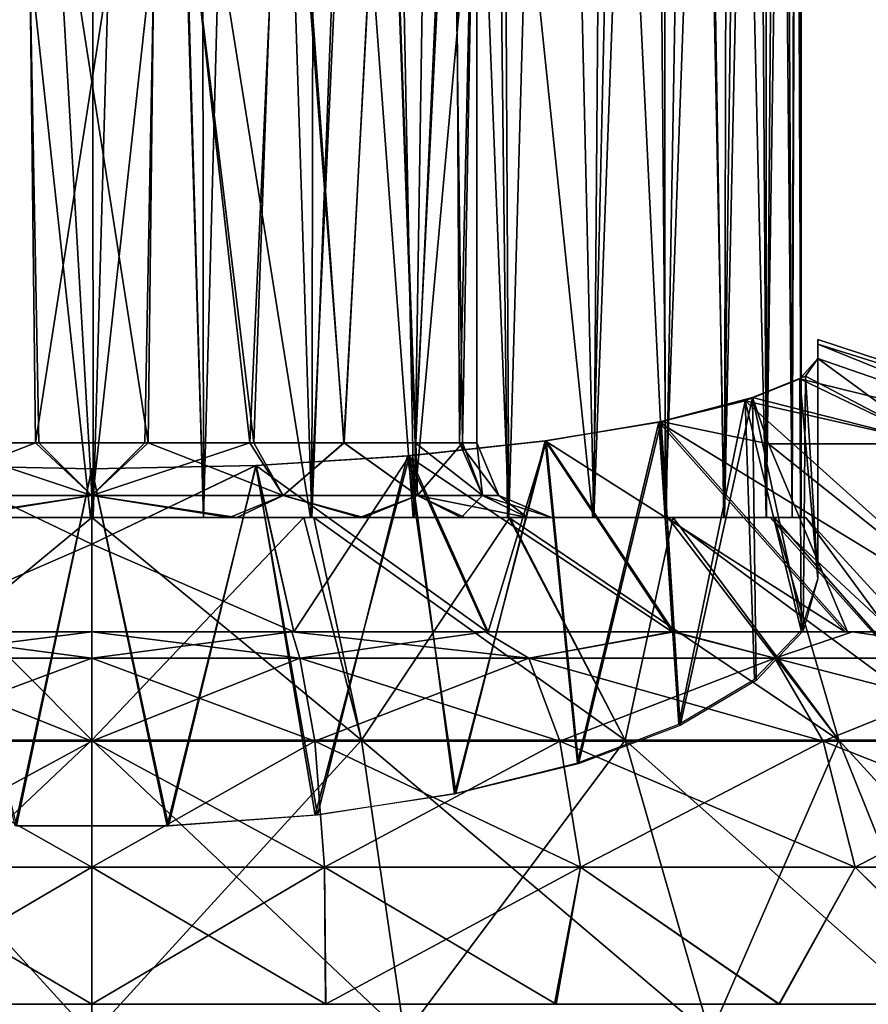
# Model space of a CAD drawing. Units: feet. Extents: x -15.9 to 15.9, y -5.1 to 1.1.
# Drawn here: x -8.7 to -8.3, y -1.3 to -0.7 of the extents above; entities that cross this region are included whole.
import ezdxf

# ---------------------------------------------------------------- set-up
doc = ezdxf.new("R2010")
doc.units = ezdxf.units.FT
doc.header["$MEASUREMENT"] = 0
doc.layers.get('0').update_dxf_attribs({"color": 255})
doc.layers.add('AFUWA-3-ARPM', color=4, linetype='Continuous')
doc.layers.add('AFUWA-P', color=2, linetype='Continuous')

# ---------------------------------------------------------------- blocks, each defined once
blk = doc.blocks.new('A$C241512DF')
at = {"linetype": 'Continuous', "lineweight": 0}
for p, q in [((-8.69782, -0.30586), (-8.69848, 0.67236)), ((-8.32813, -0.25967), (-8.32644, 0.42543)), ((-8.32348, -0.25779), (-8.3235, 0.39788)), ((-8.32348, -0.25779), (-8.3235, 0.39788)), ((-8.31462, -0.23756), (-8.31462, -0.24004)), ((-8.31462, -0.23756), (-8.31462, -0.24004)), ((-8.14655, -0.29262), (-8.31462, -0.23756)), ((-8.31462, -0.2475), (-8.31462, -0.24004)), ((-8.31462, -0.24004), (-8.31462, -0.2475)), ((-8.32348, -0.25743), (-8.31462, -0.2475)), ((-8.32348, -0.25743), (-8.31462, -0.2475)), ((-8.32125, -0.25689), (-8.31462, -0.2475)), ((-8.31462, -0.2475), (-8.32125, -0.25689)), ((-8.18446, -0.29262), (-8.31462, -0.2475)), ((-8.34924, -0.26822), (-8.32125, -0.25689)), ((-8.34924, -0.26822), (-8.32125, -0.25689)), ((-8.25299, -0.29262), (-8.32125, -0.25689)), ((-8.39746, -0.28093), (-8.34924, -0.26822)), ((-8.34924, -0.26822), (-8.39746, -0.28093)), ((-8.45838, -0.29107), (-8.39746, -0.28093)), ((-8.45838, -0.29107), (-8.39746, -0.28093)), ((-8.34079, -0.29262), (-8.39746, -0.28093)), ((-8.53054, -0.29892), (-8.45838, -0.29107)), ((-8.53054, -0.29892), (-8.45838, -0.29107)), ((-8.39084, -0.39213), (-8.45838, -0.29107)), ((-8.34079, -0.29262), (-8.25299, -0.29262)), ((-8.61162, -0.30404), (-8.53054, -0.29892)), ((-8.53054, -0.29892), (-8.61162, -0.30404)), ((-8.53054, -0.29892), (-8.48889, -0.39213)), ((-8.78528, -0.30404), (-8.69848, -0.30587)), ((-8.78528, -0.30404), (-8.69848, -0.30587)), ((-8.69848, -0.30587), (-8.61162, -0.30404)), ((-8.61162, -0.30404), (-8.69848, -0.30587)), ((-8.69848, -0.34562), (-8.69848, -0.30587)), ((-8.69848, -0.34562), (-8.69848, -0.30587)), ((-8.69848, -0.34562), (-8.69848, -0.39213)), ((-8.69848, -0.34562), (-8.69848, -0.39213)), ((-8.69848, -0.39213), (-8.80419, -0.39213)), ((-8.80419, -0.39213), (-8.69848, -0.39213)), ((-8.59278, -0.39213), (-8.69848, -0.39213)), ((-8.69848, -0.40595), (-8.69848, -0.39213)), ((-8.59278, -0.39213), (-8.69848, -0.39213)), ((-8.69848, -0.39213), (-8.69848, -0.40595)), ((-8.59278, -0.39213), (-8.49052, -0.39213)), ((-8.59278, -0.39213), (-8.49052, -0.39213)), ((-8.39172, -0.39213), (-8.49052, -0.39213)), ((-8.49052, -0.39213), (-8.39172, -0.39213)), ((-8.39172, -0.39213), (-8.29638, -0.39213)), ((-8.29638, -0.39213), (-8.39172, -0.39213)), ((-8.29638, -0.39213), (-8.20766, -0.39213)), ((-8.20766, -0.39213), (-8.29638, -0.39213)), ((-8.80852, -0.40595), (-8.69848, -0.40595)), ((-8.69848, -0.44979), (-8.69848, -0.40595)), ((-8.58844, -0.40595), (-8.69848, -0.40595)), ((-8.69848, -0.44979), (-8.69848, -0.40595)), ((-8.46744, -0.40595), (-8.58844, -0.40595)), ((-8.46744, -0.40595), (-8.33748, -0.40595)), ((-8.20262, -0.40595), (-8.33748, -0.40595)), ((-8.69848, -0.44979), (-8.81635, -0.44979)), ((-8.58061, -0.44979), (-8.69848, -0.44979)), ((-8.69848, -0.44979), (-8.69848, -0.51652)), ((-8.69848, -0.51652), (-8.69848, -0.44979)), ((-8.58061, -0.44979), (-8.57547, -0.51652)), ((-8.45101, -0.44979), (-8.58061, -0.44979)), ((-8.45101, -0.44979), (-8.44022, -0.51652)), ((-8.45101, -0.44979), (-8.31181, -0.44979)), ((-8.16736, -0.44979), (-8.31181, -0.44979)), ((-8.29495, -0.51652), (-8.31181, -0.44979)), ((-8.69848, -0.51652), (-8.82149, -0.51652)), ((-8.69848, -0.58898), (-8.69848, -0.51652)), ((-8.57547, -0.51652), (-8.69848, -0.51652)), ((-8.69848, -0.51652), (-8.69848, -0.58898)), ((-8.57547, -0.51652), (-8.44022, -0.51652)), ((-8.57547, -0.51652), (-8.57497, -0.58898)), ((-8.44022, -0.51652), (-8.45391, -0.58898)), ((-8.29495, -0.51652), (-8.44022, -0.51652)), ((-8.29495, -0.51652), (-8.3353, -0.58898)), ((-8.1442, -0.51652), (-8.29495, -0.51652)), ((-8.82199, -0.58898), (-8.69848, -0.58898)), ((-8.82199, -0.58898), (-8.69848, -0.58898)), ((-8.57497, -0.58898), (-8.69848, -0.58898)), ((-8.69848, -0.58898), (-8.69848, -0.78583)), ((-8.57497, -0.58898), (-8.69848, -0.58898)), ((-8.69848, -0.78583), (-8.69848, -0.58898)), ((-8.57497, -0.58898), (-8.45391, -0.58898)), ((-8.45391, -0.58898), (-8.57497, -0.58898)), ((-8.3353, -0.58898), (-8.45391, -0.58898)), ((-8.3353, -0.58898), (-8.45391, -0.58898)), ((-8.22218, -0.58898), (-8.3353, -0.58898)), ((-8.22218, -0.58898), (-8.3353, -0.58898))]:
    blk.add_line(p, q, dxfattribs=at)

msp = doc.modelspace()

# ---------------------------------------------------------------- linework, layer by layer
at = {"layer": 'AFUWA-3-ARPM'}
for points in [[(-8.6978, -1.00395, 14.11233), (-8.75629, -0.00002, 14.10796), (-8.75743, -1.00395, 14.10779)], [(-8.6978, -1.00395, 14.11233), (-8.69848, -0.00002, 14.11244), (-8.75629, -0.00002, 14.10796)], [(-8.66958, -0.00002, 14.11133), (-8.69848, -0.00002, 14.11244), (-8.6978, -1.00395, 14.11233)], [(-8.63937, -1.00395, 14.10774), (-8.66958, -0.00002, 14.11133), (-8.6978, -1.00395, 14.11233)], [(-8.66958, -0.00002, 14.11133), (-8.63937, -1.00395, 14.10774), (-8.64067, -0.00002, 14.10796)], [(-8.61337, -0.03037, 14.10278), (-8.64067, -0.00002, 14.10796), (-8.63937, -1.00395, 14.10774)], [(-8.63937, -1.00395, 14.10774), (-8.58209, -1.00395, 14.0939), (-8.61337, -0.03037, 14.10278)], [(-8.58033, -0.0523, 14.09343), (-8.61337, -0.03037, 14.10278), (-8.58209, -1.00395, 14.0939)], [(-8.54634, -0.07205, 14.08017), (-8.58033, -0.0523, 14.09343), (-8.58209, -1.00395, 14.0939)], [(-8.54634, -0.07205, 14.08017), (-8.58209, -1.00395, 14.0939), (-8.52809, -1.00395, 14.07146)], [(-8.52809, -1.00395, 14.07146), (-8.51384, -0.09062, 14.06386), (-8.54634, -0.07205, 14.08017)], [(-8.47797, -1.00395, 14.04076), (-8.51384, -0.09062, 14.06386), (-8.52809, -1.00395, 14.07146)], [(-8.51384, -0.09062, 14.06386), (-8.47797, -1.00395, 14.04076), (-8.48272, -0.10873, 14.04418)], [(-8.48272, -0.10873, 14.04418), (-8.47797, -1.00395, 14.04076), (-8.45339, -0.1265, 14.02125)], [(-8.43308, -1.00395, 14.00219), (-8.45339, -0.1265, 14.02125), (-8.47797, -1.00395, 14.04076)], [(-8.42639, -0.14386, 13.99544), (-8.45339, -0.1265, 14.02125), (-8.43308, -1.00395, 14.00219)], [(-8.42639, -0.14386, 13.99544), (-8.43308, -1.00395, 14.00219), (-8.40216, -0.16067, 13.96735)], [(-8.43308, -1.00395, 14.00219), (-8.39479, -1.00395, 13.95737), (-8.40216, -0.16067, 13.96735)], [(-8.38064, -0.17726, 13.93647), (-8.40216, -0.16067, 13.96735), (-8.39479, -1.00395, 13.95737)], [(-8.38064, -0.17726, 13.93647), (-8.39479, -1.00395, 13.95737), (-8.36412, -1.00395, 13.90716)], [(-8.36412, -1.00395, 13.90716), (-8.36218, -0.19346, 13.90325), (-8.38064, -0.17726, 13.93647)], [(-8.36412, -1.00395, 13.90716), (-8.34699, -0.20912, 13.86826), (-8.36218, -0.19346, 13.90325)], [(-8.34699, -0.20912, 13.86826), (-8.36412, -1.00395, 13.90716), (-8.34185, -1.00395, 13.85339)], [(-8.34699, -0.20912, 13.86826), (-8.34185, -1.00395, 13.85339), (-8.3356, -0.22464, 13.83217)], [(-8.3283, -1.00395, 13.79682), (-8.3356, -0.22464, 13.83217), (-8.34185, -1.00395, 13.85339)], [(-8.32644, -0.24695, 13.78425), (-8.3356, -0.22464, 13.83217), (-8.3283, -1.00395, 13.79682)], [(-8.3283, -1.00395, 13.79682), (-8.32348, -1.00395, 13.73745), (-8.32644, -0.24695, 13.78425)], [(-8.32348, -1.00395, 13.73745), (-8.3235, -0.2745, 13.73748), (-8.32644, -0.24695, 13.78425)], [(-8.32572, -0.30162, 13.69729), (-8.3235, -0.2745, 13.73748), (-8.32348, -1.00395, 13.73745)], [(-8.33195, -0.32935, 13.65829), (-8.32572, -0.30162, 13.69729), (-8.3283, -1.00395, 13.67807)], [(-8.32572, -0.30162, 13.69729), (-8.32348, -1.00395, 13.73745), (-8.3283, -1.00395, 13.67807)], [(-8.34197, -1.00395, 13.62122), (-8.34219, -0.35816, 13.6204), (-8.33195, -0.32935, 13.65829)], [(-8.3283, -1.00395, 13.67807), (-8.34197, -1.00395, 13.62122), (-8.33195, -0.32935, 13.65829)], [(-8.34197, -1.00395, 13.62122), (-8.35621, -0.3867, 13.5841), (-8.34219, -0.35816, 13.6204)], [(-8.35621, -0.3867, 13.5841), (-8.36442, -1.00395, 13.56703), (-8.37411, -0.41468, 13.54933)], [(-8.35621, -0.3867, 13.5841), (-8.34197, -1.00395, 13.62122), (-8.36442, -1.00395, 13.56703)], [(-8.3959, -0.44207, 13.51612), (-8.37411, -0.41468, 13.54933), (-8.39533, -1.00395, 13.51688)], [(-8.39533, -1.00395, 13.51688), (-8.37411, -0.41468, 13.54933), (-8.36442, -1.00395, 13.56703)], [(-8.3959, -0.44207, 13.51612), (-8.39533, -1.00395, 13.51688), (-8.42151, -0.46874, 13.48464)], [(-8.48441, -0.51591, 13.42956), (-8.42151, -0.46874, 13.48464), (-8.43371, -1.00395, 13.47194)], [(-8.42151, -0.46874, 13.48464), (-8.39533, -1.00395, 13.51688), (-8.43371, -1.00395, 13.47194)], [(-8.48441, -0.51591, 13.42956), (-8.52854, -1.00395, 13.40318), (-8.56209, -0.55193, 13.38813)], [(-8.48441, -0.51591, 13.42956), (-8.47871, -1.00395, 13.4337), (-8.52854, -1.00395, 13.40318)], [(-8.48441, -0.51591, 13.42956), (-8.43371, -1.00395, 13.47194), (-8.47871, -1.00395, 13.4337)], [(-8.78208, -0.96458, 13.55241), (-8.801, -0.54276, 13.56294), (-8.73448, -0.54276, 13.53733)], [(-8.79929, -0.54276, 13.91383), (-8.78411, -0.96458, 13.92092), (-8.73321, -0.54276, 13.93729)], [(-8.73321, -0.54276, 13.93729), (-8.78411, -0.96458, 13.92092), (-8.7283, -0.96458, 13.93856)], [(-8.78208, -0.96458, 13.55241), (-8.73448, -0.54276, 13.53733), (-8.72653, -0.96458, 13.53656)], [(-8.66866, -0.96458, 13.53633), (-8.72653, -0.96458, 13.53656), (-8.73448, -0.54276, 13.53733)], [(-8.66866, -0.96458, 13.53633), (-8.73448, -0.54276, 13.53733), (-8.66375, -0.54276, 13.5376)], [(-8.73321, -0.54276, 13.93729), (-8.7283, -0.96458, 13.93856), (-8.66248, -0.54276, 13.93756)], [(-8.7283, -0.96458, 13.93856), (-8.67043, -0.96458, 13.93833), (-8.66248, -0.54276, 13.93756)], [(-8.66248, -0.54276, 13.93756), (-8.67043, -0.96458, 13.93833), (-8.61488, -0.96458, 13.92248)], [(-8.66866, -0.96458, 13.53633), (-8.66375, -0.54276, 13.5376), (-8.61285, -0.96458, 13.55397)], [(-8.66375, -0.54276, 13.5376), (-8.59767, -0.54276, 13.56106), (-8.61285, -0.96458, 13.55397)], [(-8.66248, -0.54276, 13.93756), (-8.61488, -0.96458, 13.92248), (-8.59596, -0.54276, 13.91195)], [(-8.56523, -0.96458, 13.8917), (-8.59596, -0.54276, 13.91195), (-8.61488, -0.96458, 13.92248)], [(-8.56517, -0.96458, 13.58545), (-8.61285, -0.96458, 13.55397), (-8.59767, -0.54276, 13.56106)], [(-8.59767, -0.54276, 13.56106), (-8.54293, -0.54276, 13.60547), (-8.56517, -0.96458, 13.58545)], [(-8.54251, -0.54276, 13.86594), (-8.59596, -0.54276, 13.91195), (-8.56523, -0.96458, 13.8917)], [(-8.56523, -0.96458, 13.8917), (-8.52727, -0.96458, 13.84872), (-8.54251, -0.54276, 13.86594)], [(-8.56517, -0.96458, 13.58545), (-8.54293, -0.54276, 13.60547), (-8.52754, -0.96458, 13.62928)], [(-8.54293, -0.54276, 13.60547), (-8.50645, -0.54276, 13.66672), (-8.52754, -0.96458, 13.62928)], [(-8.52727, -0.96458, 13.84872), (-8.50809, -0.54276, 13.8068), (-8.54251, -0.54276, 13.86594)], [(-8.50411, -0.96458, 13.67994), (-8.52754, -0.96458, 13.62928), (-8.50645, -0.54276, 13.66672)], [(-8.50809, -0.54276, 13.8068), (-8.52727, -0.96458, 13.84872), (-8.50262, -0.96458, 13.79614)], [(-8.50809, -0.54276, 13.8068), (-8.50262, -0.96458, 13.79614), (-8.49489, -0.54276, 13.73745)], [(-8.50411, -0.96458, 13.67994), (-8.50645, -0.54276, 13.66672), (-8.49489, -0.54276, 13.73745)], [(-8.49489, -0.54276, 13.73745), (-8.49489, -0.96458, 13.73745), (-8.50411, -0.96458, 13.67994)], [(-8.49489, -0.54276, 13.73745), (-8.50262, -0.96458, 13.79614), (-8.49489, -0.96458, 13.73745)], [(-8.56209, -0.55193, 13.38813), (-8.58292, -1.00395, 13.38071), (-8.65175, -0.57188, 13.36537)], [(-8.52854, -1.00395, 13.40318), (-8.58292, -1.00395, 13.38071), (-8.56209, -0.55193, 13.38813)], [(-8.75759, -1.00395, 13.36716), (-8.74597, -0.5718, 13.36547), (-8.69916, -1.00395, 13.36256)], [(-8.69916, -1.00395, 13.36256), (-8.74597, -0.5718, 13.36547), (-8.65175, -0.57188, 13.36537)], [(-8.63953, -1.00395, 13.3671), (-8.69916, -1.00395, 13.36256), (-8.65175, -0.57188, 13.36537)], [(-8.65175, -0.57188, 13.36537), (-8.58292, -1.00395, 13.38071), (-8.63953, -1.00395, 13.3671)], [(-8.31462, -0.91242, 13.63917), (-8.31462, -0.90994, 13.73704), (-8.14655, -0.965, 13.66353)], [(-8.31462, -0.91242, 13.83511), (-8.14655, -0.965, 13.81137), (-8.31462, -0.90994, 13.73704)], [(-8.31462, -0.90994, 13.73704), (-8.14655, -0.965, 13.81137), (-8.14655, -0.965, 13.66353)], [(-8.31462, -0.90994, 13.73704), (-8.31462, -1.00943, 13.73745), (-8.31462, -0.91242, 13.83511)], [(-8.31462, -0.91242, 13.63917), (-8.31462, -1.00943, 13.73745), (-8.31462, -0.90994, 13.73704)], [(-8.14655, -0.965, 13.66353), (-8.18446, -0.965, 13.52327), (-8.31462, -0.91242, 13.63917)], [(-8.31462, -0.91242, 13.63917), (-8.18446, -0.965, 13.52327), (-8.31462, -0.91988, 13.54151)], [(-8.31462, -0.91242, 13.83511), (-8.31462, -0.91988, 13.93338), (-8.18446, -0.965, 13.95162)], [(-8.31462, -0.91242, 13.83511), (-8.18446, -0.965, 13.95162), (-8.14655, -0.965, 13.81137)], [(-8.31462, -0.91988, 13.54151), (-8.31462, -1.00943, 13.73745), (-8.31462, -0.91242, 13.63917)], [(-8.31462, -1.00943, 13.73745), (-8.31462, -0.91988, 13.93338), (-8.31462, -0.91242, 13.83511)], [(-8.31462, -0.91988, 13.54151), (-8.32425, -0.93067, 13.45447), (-8.31462, -1.03649, 13.58395)], [(-8.18446, -0.965, 13.52327), (-8.32425, -0.93067, 13.45447), (-8.31462, -0.91988, 13.54151)], [(-8.31462, -0.91988, 13.93338), (-8.32125, -0.92926, 14.01033), (-8.25299, -0.965, 14.07156)], [(-8.32125, -0.92926, 14.01033), (-8.31462, -0.91988, 13.93338), (-8.31462, -1.03649, 13.89094)], [(-8.31462, -0.91988, 13.93338), (-8.25299, -0.965, 14.07156), (-8.18446, -0.965, 13.95162)], [(-8.31462, -0.91988, 13.93338), (-8.31462, -1.00943, 13.73745), (-8.31462, -1.03649, 13.89094)], [(-8.31462, -1.03649, 13.58395), (-8.31462, -1.00943, 13.73745), (-8.31462, -0.91988, 13.54151)], [(-8.32347, -1.0638, 13.50894), (-8.32425, -0.93067, 13.45447), (-8.35315, -0.94232, 13.37183)], [(-8.35315, -0.94232, 13.37183), (-8.32425, -0.93067, 13.45447), (-8.25299, -0.965, 13.40333)], [(-8.34924, -0.9406, 14.09201), (-8.25299, -0.965, 14.07156), (-8.32125, -0.92926, 14.01033)], [(-8.34924, -0.9406, 14.09201), (-8.32125, -0.92926, 14.01033), (-8.32251, -1.06393, 13.96633)], [(-8.32425, -0.93067, 13.45447), (-8.32347, -1.0638, 13.50894), (-8.31462, -1.03649, 13.58395)], [(-8.18446, -0.965, 13.52327), (-8.25299, -0.965, 13.40333), (-8.32425, -0.93067, 13.45447)], [(-8.32251, -1.06393, 13.96633), (-8.32125, -0.92926, 14.01033), (-8.31462, -1.03649, 13.89094)], [(-8.34924, -0.9406, 14.09201), (-8.39746, -0.95331, 14.17504), (-8.34079, -0.965, 14.16423)], [(-8.34924, -0.9406, 14.09201), (-8.38755, -1.11389, 14.10358), (-8.39746, -0.95331, 14.17504)], [(-8.38755, -1.11389, 14.10358), (-8.34924, -0.9406, 14.09201), (-8.34734, -1.09013, 14.03831)], [(-8.34079, -0.965, 14.16423), (-8.25299, -0.965, 14.07156), (-8.34924, -0.9406, 14.09201)], [(-8.32251, -1.06393, 13.96633), (-8.34734, -1.09013, 14.03831), (-8.34924, -0.9406, 14.09201)], [(-8.38822, -1.11329, 13.37296), (-8.35315, -0.94232, 13.37183), (-8.39871, -0.95356, 13.29877)], [(-8.39871, -0.95356, 13.29877), (-8.35315, -0.94232, 13.37183), (-8.21702, -1.06451, 13.21762)], [(-8.35315, -0.94232, 13.37183), (-8.38822, -1.11329, 13.37296), (-8.34814, -1.0895, 13.43831)], [(-8.32347, -1.0638, 13.50894), (-8.35315, -0.94232, 13.37183), (-8.34814, -1.0895, 13.43831)], [(-8.35315, -0.94232, 13.37183), (-8.25299, -0.965, 13.40333), (-8.21702, -1.06451, 13.21762)], [(-8.39871, -0.95356, 13.29877), (-8.45884, -0.96353, 13.2383), (-8.44177, -1.13367, 13.31696)], [(-8.45884, -0.96353, 13.2383), (-8.39871, -0.95356, 13.29877), (-8.30021, -1.06451, 13.15139)], [(-8.39746, -0.95331, 14.17504), (-8.45838, -0.96345, 14.23656), (-8.39084, -1.06451, 14.37587)], [(-8.45838, -0.96345, 14.23656), (-8.39746, -0.95331, 14.17504), (-8.44123, -1.13422, 14.15944)], [(-8.38822, -1.11329, 13.37296), (-8.39871, -0.95356, 13.29877), (-8.44177, -1.13367, 13.31696)], [(-8.38755, -1.11389, 14.10358), (-8.44123, -1.13422, 14.15944), (-8.39746, -0.95331, 14.17504)], [(-8.30021, -1.06451, 13.15139), (-8.39871, -0.95356, 13.29877), (-8.21702, -1.06451, 13.21762)], [(-8.39084, -1.06451, 14.37587), (-8.29903, -1.06451, 14.32268), (-8.39746, -0.95331, 14.17504)], [(-8.29903, -1.06451, 14.32268), (-8.34079, -0.965, 14.16423), (-8.39746, -0.95331, 14.17504)], [(-8.79972, -0.99242, 13.54763), (-8.78208, -0.96458, 13.55241), (-8.69848, -0.99242, 13.52232)], [(-8.79972, -0.99242, 13.92726), (-8.7283, -0.96458, 13.93856), (-8.78411, -0.96458, 13.92092)], [(-8.7283, -0.96458, 13.93856), (-8.79972, -0.99242, 13.92726), (-8.69848, -0.99242, 13.95257)], [(-8.69848, -0.99242, 13.52232), (-8.78208, -0.96458, 13.55241), (-8.72653, -0.96458, 13.53656)], [(-8.7283, -0.96458, 13.93856), (-8.69848, -0.99242, 13.95257), (-8.67043, -0.96458, 13.93833)], [(-8.66866, -0.96458, 13.53633), (-8.69848, -0.99242, 13.52232), (-8.72653, -0.96458, 13.53656)], [(-8.69848, -0.99242, 13.52232), (-8.66866, -0.96458, 13.53633), (-8.59725, -0.99242, 13.54763)], [(-8.59725, -0.99242, 13.92726), (-8.61488, -0.96458, 13.92248), (-8.69848, -0.99242, 13.95257)], [(-8.69848, -0.99242, 13.95257), (-8.61488, -0.96458, 13.92248), (-8.67043, -0.96458, 13.93833)], [(-8.61285, -0.96458, 13.55397), (-8.59725, -0.99242, 13.54763), (-8.66866, -0.96458, 13.53633)], [(-8.61488, -0.96458, 13.92248), (-8.59725, -0.99242, 13.92726), (-8.56523, -0.96458, 13.8917)], [(-8.59725, -0.99242, 13.54763), (-8.61285, -0.96458, 13.55397), (-8.56517, -0.96458, 13.58545)], [(-8.52638, -0.99242, 13.60837), (-8.59725, -0.99242, 13.54763), (-8.56517, -0.96458, 13.58545)], [(-8.52638, -0.99242, 13.86652), (-8.56523, -0.96458, 13.8917), (-8.59725, -0.99242, 13.92726)], [(-8.52727, -0.96458, 13.84872), (-8.56523, -0.96458, 13.8917), (-8.52638, -0.99242, 13.86652)], [(-8.56517, -0.96458, 13.58545), (-8.52754, -0.96458, 13.62928), (-8.52638, -0.99242, 13.60837)], [(-8.5061, -1.14978, 13.27271), (-8.45884, -0.96353, 13.2383), (-8.53165, -0.97147, 13.19242)], [(-8.53165, -0.97147, 13.19242), (-8.45884, -0.96353, 13.2383), (-8.39174, -1.06451, 13.09865)], [(-8.45838, -0.96345, 14.23656), (-8.53054, -0.9713, 14.28196), (-8.48889, -1.06451, 14.41437)], [(-8.50683, -1.15032, 14.20368), (-8.53054, -0.9713, 14.28196), (-8.45838, -0.96345, 14.23656)], [(-8.52754, -0.96458, 13.62928), (-8.49196, -0.99242, 13.67721), (-8.52638, -0.99242, 13.60837)], [(-8.49196, -0.99242, 13.67721), (-8.52754, -0.96458, 13.62928), (-8.50411, -0.96458, 13.67994)], [(-8.52727, -0.96458, 13.84872), (-8.52638, -0.99242, 13.86652), (-8.50262, -0.96458, 13.79614)], [(-8.49196, -0.99242, 13.79768), (-8.50262, -0.96458, 13.79614), (-8.52638, -0.99242, 13.86652)], [(-8.45838, -0.96345, 14.23656), (-8.44123, -1.13422, 14.15944), (-8.50683, -1.15032, 14.20368)], [(-8.45884, -0.96353, 13.2383), (-8.5061, -1.14978, 13.27271), (-8.44177, -1.13367, 13.31696)], [(-8.49489, -0.96458, 13.73745), (-8.48336, -0.99242, 13.73745), (-8.50411, -0.96458, 13.67994)], [(-8.48336, -0.99242, 13.73745), (-8.49196, -0.99242, 13.67721), (-8.50411, -0.96458, 13.67994)], [(-8.49489, -0.96458, 13.73745), (-8.50262, -0.96458, 13.79614), (-8.49196, -0.99242, 13.79768)], [(-8.48336, -0.99242, 13.73745), (-8.49489, -0.96458, 13.73745), (-8.49196, -0.99242, 13.79768)], [(-8.48889, -1.06451, 14.41437), (-8.39084, -1.06451, 14.37587), (-8.45838, -0.96345, 14.23656)], [(-8.45884, -0.96353, 13.2383), (-8.30021, -1.06451, 13.15139), (-8.39174, -1.06451, 13.09865)], [(-8.25299, -0.965, 14.07156), (-8.34079, -0.965, 14.16423), (-8.21631, -1.06451, 14.25677)], [(-8.34079, -0.965, 14.16423), (-8.29903, -1.06451, 14.32268), (-8.21631, -1.06451, 14.25677)], [(-8.53165, -0.97147, 13.19242), (-8.61179, -0.97642, 13.16425), (-8.57919, -1.16111, 13.24157)], [(-8.48943, -1.06451, 13.0603), (-8.61179, -0.97642, 13.16425), (-8.53165, -0.97147, 13.19242)], [(-8.53054, -0.9713, 14.28196), (-8.61162, -0.97642, 14.31059), (-8.59168, -1.06451, 14.43788)], [(-8.53054, -0.9713, 14.28196), (-8.58041, -1.16135, 14.23399), (-8.61162, -0.97642, 14.31059)], [(-8.48889, -1.06451, 14.41437), (-8.53054, -0.9713, 14.28196), (-8.59168, -1.06451, 14.43788)], [(-8.58041, -1.16135, 14.23399), (-8.53054, -0.9713, 14.28196), (-8.50683, -1.15032, 14.20368)], [(-8.57919, -1.16111, 13.24157), (-8.5061, -1.14978, 13.27271), (-8.53165, -0.97147, 13.19242)], [(-8.53165, -0.97147, 13.19242), (-8.39174, -1.06451, 13.09865), (-8.48943, -1.06451, 13.0603)], [(-8.80528, -1.06451, 13.03701), (-8.78532, -0.97642, 13.1643), (-8.69848, -1.018, 13.08877)], [(-8.80528, -1.06451, 14.43788), (-8.69848, -1.018, 14.38612), (-8.78528, -0.97642, 14.3106)], [(-8.69848, -1.018, 13.08877), (-8.78532, -0.97642, 13.1643), (-8.69848, -0.97825, 13.15426)], [(-8.78532, -0.97642, 13.1643), (-8.73824, -1.16699, 13.22543), (-8.69848, -0.97825, 13.15426)], [(-8.69848, -1.018, 14.38612), (-8.69848, -0.97825, 14.32063), (-8.78528, -0.97642, 14.3106)], [(-8.78528, -0.97642, 14.3106), (-8.69848, -0.97825, 14.32063), (-8.73895, -1.16702, 14.24956)], [(-8.73895, -1.16702, 14.24956), (-8.69848, -0.97825, 14.32063), (-8.65872, -1.16699, 14.24947)], [(-8.73824, -1.16699, 13.22543), (-8.65801, -1.16702, 13.22533), (-8.69848, -0.97825, 13.15426)], [(-8.69848, -0.97825, 13.15426), (-8.65801, -1.16702, 13.22533), (-8.61179, -0.97642, 13.16425)], [(-8.59168, -1.06451, 13.03701), (-8.69848, -1.018, 13.08877), (-8.61179, -0.97642, 13.16425)], [(-8.69848, -1.018, 13.08877), (-8.69848, -0.97825, 13.15426), (-8.61179, -0.97642, 13.16425)], [(-8.59168, -1.06451, 14.43788), (-8.61162, -0.97642, 14.31059), (-8.69848, -1.018, 14.38612)], [(-8.69848, -0.97825, 14.32063), (-8.69848, -1.018, 14.38612), (-8.61162, -0.97642, 14.31059)], [(-8.69848, -0.97825, 14.32063), (-8.61162, -0.97642, 14.31059), (-8.65872, -1.16699, 14.24947)], [(-8.58041, -1.16135, 14.23399), (-8.65872, -1.16699, 14.24947), (-8.61162, -0.97642, 14.31059)], [(-8.57919, -1.16111, 13.24157), (-8.61179, -0.97642, 13.16425), (-8.65801, -1.16702, 13.22533)], [(-8.61179, -0.97642, 13.16425), (-8.48943, -1.06451, 13.0603), (-8.59168, -1.06451, 13.03701)], [(-8.69848, -0.99242, 13.52232), (-8.77128, -1.00395, 13.50617), (-8.79972, -0.99242, 13.54763)], [(-8.77514, -1.00395, 13.96774), (-8.69848, -0.99242, 13.95257), (-8.79972, -0.99242, 13.92726)], [(-8.77514, -1.00395, 13.96774), (-8.69848, -1.00395, 13.98041), (-8.69848, -0.99242, 13.95257)], [(-8.69848, -0.99242, 13.52232), (-8.69848, -1.00395, 13.49448), (-8.77128, -1.00395, 13.50617)], [(-8.62182, -1.00395, 13.50715), (-8.69848, -1.00395, 13.49448), (-8.69848, -0.99242, 13.52232)], [(-8.62182, -1.00395, 13.50715), (-8.69848, -0.99242, 13.52232), (-8.59725, -0.99242, 13.54763)], [(-8.62568, -1.00395, 13.96872), (-8.59725, -0.99242, 13.92726), (-8.69848, -0.99242, 13.95257)], [(-8.69848, -0.99242, 13.95257), (-8.69848, -1.00395, 13.98041), (-8.62568, -1.00395, 13.96872)], [(-8.55674, -1.00395, 13.93465), (-8.59725, -0.99242, 13.92726), (-8.62568, -1.00395, 13.96872)], [(-8.55478, -1.00395, 13.54221), (-8.62182, -1.00395, 13.50715), (-8.59725, -0.99242, 13.54763)], [(-8.55478, -1.00395, 13.54221), (-8.59725, -0.99242, 13.54763), (-8.52638, -0.99242, 13.60837)], [(-8.55674, -1.00395, 13.93465), (-8.52638, -0.99242, 13.86652), (-8.59725, -0.99242, 13.92726)], [(-8.50324, -1.00395, 13.88115), (-8.52638, -0.99242, 13.86652), (-8.55674, -1.00395, 13.93465)], [(-8.55478, -1.00395, 13.54221), (-8.52638, -0.99242, 13.60837), (-8.50128, -1.00395, 13.59571)], [(-8.46819, -1.00395, 13.66079), (-8.50128, -1.00395, 13.59571), (-8.52638, -0.99242, 13.60837)], [(-8.46819, -1.00395, 13.66079), (-8.52638, -0.99242, 13.60837), (-8.49196, -0.99242, 13.67721)], [(-8.50324, -1.00395, 13.88115), (-8.49196, -0.99242, 13.79768), (-8.52638, -0.99242, 13.86652)], [(-8.49196, -0.99242, 13.79768), (-8.50324, -1.00395, 13.88115), (-8.46819, -1.00395, 13.8141)], [(-8.46819, -1.00395, 13.66079), (-8.49196, -0.99242, 13.67721), (-8.45552, -1.00395, 13.73745)], [(-8.48336, -0.99242, 13.73745), (-8.45552, -1.00395, 13.73745), (-8.49196, -0.99242, 13.67721)], [(-8.48336, -0.99242, 13.73745), (-8.49196, -0.99242, 13.79768), (-8.46819, -1.00395, 13.8141)], [(-8.45552, -1.00395, 13.73745), (-8.48336, -0.99242, 13.73745), (-8.46819, -1.00395, 13.8141)], [(-8.81577, -1.00395, 13.37882), (-8.69848, -1.12162, 13.2522), (-8.84105, -1.12162, 13.27362)], [(-8.84105, -1.12162, 14.20127), (-8.69848, -1.12162, 14.22269), (-8.69848, -1.00395, 14.11481)], [(-8.81577, -1.00395, 14.09607), (-8.84105, -1.12162, 14.20127), (-8.69848, -1.00395, 14.11481)], [(-8.69848, -1.00395, 13.36008), (-8.69848, -1.12162, 13.2522), (-8.81577, -1.00395, 13.37882)], [(-8.81577, -1.00395, 13.37882), (-8.77128, -1.00395, 13.50617), (-8.69848, -1.00395, 13.36008)], [(-8.69848, -1.00395, 14.11481), (-8.69848, -1.00395, 13.98041), (-8.81577, -1.00395, 14.09607)], [(-8.77514, -1.00395, 13.96774), (-8.81577, -1.00395, 14.09607), (-8.69848, -1.00395, 13.98041)], [(-8.69848, -1.00395, 13.49448), (-8.69848, -1.00395, 13.36008), (-8.77128, -1.00395, 13.50617)], [(-8.67662, -1.00395, 13.50224), (-8.76312, -1.00395, 13.51024), (-8.75759, -1.00395, 13.36716)], [(-8.76312, -1.00395, 13.96465), (-8.67662, -1.00395, 13.97265), (-8.75743, -1.00395, 14.10779)], [(-8.69916, -1.00395, 13.36256), (-8.67662, -1.00395, 13.50224), (-8.75759, -1.00395, 13.36716)], [(-8.75743, -1.00395, 14.10779), (-8.67662, -1.00395, 13.97265), (-8.6978, -1.00395, 14.11233)], [(-8.67662, -1.00395, 13.50224), (-8.69916, -1.00395, 13.36256), (-8.63953, -1.00395, 13.3671)], [(-8.55591, -1.12162, 13.27362), (-8.69848, -1.12162, 13.2522), (-8.69848, -1.00395, 13.36008)], [(-8.58119, -1.00395, 13.37882), (-8.55591, -1.12162, 13.27362), (-8.69848, -1.00395, 13.36008)], [(-8.69848, -1.00395, 13.36008), (-8.69848, -1.00395, 13.49448), (-8.58119, -1.00395, 13.37882)], [(-8.69848, -1.00395, 13.98041), (-8.69848, -1.00395, 14.11481), (-8.62568, -1.00395, 13.96872)], [(-8.62182, -1.00395, 13.50715), (-8.58119, -1.00395, 13.37882), (-8.69848, -1.00395, 13.49448)], [(-8.62568, -1.00395, 13.96872), (-8.69848, -1.00395, 14.11481), (-8.58648, -1.00395, 14.09822)], [(-8.69848, -1.00395, 14.11481), (-8.69848, -1.12162, 14.22269), (-8.58648, -1.00395, 14.09822)], [(-8.58648, -1.00395, 14.09822), (-8.69848, -1.12162, 14.22269), (-8.55591, -1.12162, 14.20127)], [(-8.63937, -1.00395, 14.10774), (-8.6978, -1.00395, 14.11233), (-8.67662, -1.00395, 13.97265)], [(-8.58292, -1.00395, 13.38071), (-8.67662, -1.00395, 13.50224), (-8.63953, -1.00395, 13.3671)], [(-8.58209, -1.00395, 14.0939), (-8.67662, -1.00395, 13.97265), (-8.59324, -1.00395, 13.94893)], [(-8.59324, -1.00395, 13.52596), (-8.67662, -1.00395, 13.50224), (-8.58292, -1.00395, 13.38071)], [(-8.63937, -1.00395, 14.10774), (-8.67662, -1.00395, 13.97265), (-8.58209, -1.00395, 14.0939)], [(-8.62568, -1.00395, 13.96872), (-8.58648, -1.00395, 14.09822), (-8.55674, -1.00395, 13.93465)], [(-8.62182, -1.00395, 13.50715), (-8.47798, -1.00395, 13.43152), (-8.58119, -1.00395, 13.37882)], [(-8.55478, -1.00395, 13.54221), (-8.47798, -1.00395, 13.43152), (-8.62182, -1.00395, 13.50715)], [(-8.59324, -1.00395, 13.52596), (-8.58292, -1.00395, 13.38071), (-8.52854, -1.00395, 13.40318)], [(-8.59324, -1.00395, 13.52596), (-8.52854, -1.00395, 13.40318), (-8.47871, -1.00395, 13.4337)], [(-8.59324, -1.00395, 13.94893), (-8.52809, -1.00395, 14.07146), (-8.58209, -1.00395, 14.0939)], [(-8.52393, -1.00395, 13.57828), (-8.59324, -1.00395, 13.52596), (-8.47871, -1.00395, 13.4337)], [(-8.52809, -1.00395, 14.07146), (-8.59324, -1.00395, 13.94893), (-8.47797, -1.00395, 14.04076)], [(-8.59324, -1.00395, 13.94893), (-8.52393, -1.00395, 13.89661), (-8.47797, -1.00395, 14.04076)], [(-8.47755, -1.00395, 14.04316), (-8.55674, -1.00395, 13.93465), (-8.58648, -1.00395, 14.09822)], [(-8.55591, -1.12162, 14.20127), (-8.47755, -1.00395, 14.04316), (-8.58648, -1.00395, 14.09822)], [(-8.47798, -1.00395, 13.43152), (-8.4165, -1.12162, 13.34254), (-8.58119, -1.00395, 13.37882)], [(-8.58119, -1.00395, 13.37882), (-8.4165, -1.12162, 13.34254), (-8.55591, -1.12162, 13.27362)], [(-8.55674, -1.00395, 13.93465), (-8.47755, -1.00395, 14.04316), (-8.50324, -1.00395, 13.88115)], [(-8.55591, -1.12162, 14.20127), (-8.4165, -1.12162, 14.13235), (-8.47755, -1.00395, 14.04316)], [(-8.47798, -1.00395, 13.43152), (-8.55478, -1.00395, 13.54221), (-8.39405, -1.00395, 13.51471)], [(-8.50128, -1.00395, 13.59571), (-8.39405, -1.00395, 13.51471), (-8.55478, -1.00395, 13.54221)], [(-8.43308, -1.00395, 14.00219), (-8.47797, -1.00395, 14.04076), (-8.52393, -1.00395, 13.89661)], [(-8.39479, -1.00395, 13.95737), (-8.43308, -1.00395, 14.00219), (-8.52393, -1.00395, 13.89661)], [(-8.47819, -1.00395, 13.65217), (-8.52393, -1.00395, 13.57828), (-8.39533, -1.00395, 13.51688)], [(-8.43371, -1.00395, 13.47194), (-8.52393, -1.00395, 13.57828), (-8.47871, -1.00395, 13.4337)], [(-8.52393, -1.00395, 13.57828), (-8.43371, -1.00395, 13.47194), (-8.39533, -1.00395, 13.51688)], [(-8.47819, -1.00395, 13.82272), (-8.39479, -1.00395, 13.95737), (-8.52393, -1.00395, 13.89661)], [(-8.46819, -1.00395, 13.8141), (-8.50324, -1.00395, 13.88115), (-8.39113, -1.00395, 13.95443)], [(-8.47755, -1.00395, 14.04316), (-8.39113, -1.00395, 13.95443), (-8.50324, -1.00395, 13.88115)], [(-8.46819, -1.00395, 13.66079), (-8.39405, -1.00395, 13.51471), (-8.50128, -1.00395, 13.59571)], [(-8.3283, -1.00395, 13.79682), (-8.34185, -1.00395, 13.85339), (-8.47819, -1.00395, 13.82272)], [(-8.39479, -1.00395, 13.95737), (-8.47819, -1.00395, 13.82272), (-8.36412, -1.00395, 13.90716)], [(-8.34197, -1.00395, 13.62122), (-8.3283, -1.00395, 13.67807), (-8.47819, -1.00395, 13.65217)], [(-8.34197, -1.00395, 13.62122), (-8.47819, -1.00395, 13.65217), (-8.36442, -1.00395, 13.56703)], [(-8.36442, -1.00395, 13.56703), (-8.47819, -1.00395, 13.65217), (-8.39533, -1.00395, 13.51688)], [(-8.3283, -1.00395, 13.67807), (-8.46226, -1.00395, 13.73745), (-8.47819, -1.00395, 13.65217)], [(-8.36412, -1.00395, 13.90716), (-8.47819, -1.00395, 13.82272), (-8.34185, -1.00395, 13.85339)], [(-8.3283, -1.00395, 13.79682), (-8.47819, -1.00395, 13.82272), (-8.46226, -1.00395, 13.73745)], [(-8.30358, -1.12162, 13.45547), (-8.47798, -1.00395, 13.43152), (-8.39405, -1.00395, 13.51471)], [(-8.47798, -1.00395, 13.43152), (-8.30358, -1.12162, 13.45547), (-8.4165, -1.12162, 13.34254)], [(-8.4165, -1.12162, 14.13235), (-8.39113, -1.00395, 13.95443), (-8.47755, -1.00395, 14.04316)], [(-8.33985, -1.00395, 13.62016), (-8.39405, -1.00395, 13.51471), (-8.46819, -1.00395, 13.66079)], [(-8.46819, -1.00395, 13.66079), (-8.45552, -1.00395, 13.73745), (-8.33985, -1.00395, 13.62016)], [(-8.33771, -1.00395, 13.84945), (-8.32112, -1.00395, 13.73745), (-8.46819, -1.00395, 13.8141)], [(-8.39113, -1.00395, 13.95443), (-8.33771, -1.00395, 13.84945), (-8.46819, -1.00395, 13.8141)], [(-8.32112, -1.00395, 13.73745), (-8.45552, -1.00395, 13.73745), (-8.46819, -1.00395, 13.8141)], [(-8.3283, -1.00395, 13.79682), (-8.46226, -1.00395, 13.73745), (-8.32348, -1.00395, 13.73745)], [(-8.3283, -1.00395, 13.67807), (-8.32348, -1.00395, 13.73745), (-8.46226, -1.00395, 13.73745)], [(-8.33985, -1.00395, 13.62016), (-8.45552, -1.00395, 13.73745), (-8.32112, -1.00395, 13.73745)], [(-8.39113, -1.00395, 13.95443), (-8.4165, -1.12162, 14.13235), (-8.30358, -1.12162, 14.01942)], [(-8.23466, -1.12162, 13.59488), (-8.39405, -1.00395, 13.51471), (-8.33985, -1.00395, 13.62016)], [(-8.23466, -1.12162, 13.59488), (-8.30358, -1.12162, 13.45547), (-8.39405, -1.00395, 13.51471)], [(-8.39113, -1.00395, 13.95443), (-8.30358, -1.12162, 14.01942), (-8.33771, -1.00395, 13.84945)], [(-8.32112, -1.00395, 13.73745), (-8.21324, -1.12162, 13.73745), (-8.33985, -1.00395, 13.62016)], [(-8.33985, -1.00395, 13.62016), (-8.21324, -1.12162, 13.73745), (-8.23466, -1.12162, 13.59488)], [(-8.32112, -1.00395, 13.73745), (-8.33771, -1.00395, 13.84945), (-8.23466, -1.12162, 13.88002)], [(-8.33771, -1.00395, 13.84945), (-8.30358, -1.12162, 14.01942), (-8.23466, -1.12162, 13.88002)], [(-8.32112, -1.00395, 13.73745), (-8.23466, -1.12162, 13.88002), (-8.21324, -1.12162, 13.73745)], [(-8.69848, -1.018, 13.08877), (-8.69848, -1.06451, 13.02878), (-8.80528, -1.06451, 13.03701)], [(-8.69848, -1.06451, 14.44611), (-8.69848, -1.018, 14.38612), (-8.80528, -1.06451, 14.43788)], [(-8.69848, -1.06451, 14.44611), (-8.59168, -1.06451, 14.43788), (-8.69848, -1.018, 14.38612)], [(-8.69848, -1.018, 13.08877), (-8.59168, -1.06451, 13.03701), (-8.69848, -1.06451, 13.02878)], [(-8.80419, -1.06451, 14.59696), (-8.80852, -1.07833, 14.66957), (-8.69848, -1.06451, 14.60359)], [(-8.69848, -1.06451, 14.60359), (-8.80852, -1.07833, 14.66957), (-8.69848, -1.07833, 14.67605)], [(-8.80419, -1.06451, 12.87793), (-8.69848, -1.07833, 12.79884), (-8.80852, -1.07833, 12.80532)], [(-8.80419, -1.06451, 14.59696), (-8.69848, -1.06451, 14.44611), (-8.80528, -1.06451, 14.43788)], [(-8.80528, -1.06451, 13.03701), (-8.69848, -1.06451, 13.02878), (-8.80419, -1.06451, 12.87793)], [(-8.69848, -1.06451, 12.8713), (-8.69848, -1.07833, 12.79884), (-8.80419, -1.06451, 12.87793)], [(-8.69848, -1.06451, 14.60359), (-8.69848, -1.06451, 14.44611), (-8.80419, -1.06451, 14.59696)], [(-8.69848, -1.06451, 13.02878), (-8.69848, -1.06451, 12.8713), (-8.80419, -1.06451, 12.87793)], [(-8.69848, -1.06451, 12.8713), (-8.59278, -1.06451, 12.87793), (-8.58844, -1.07833, 12.80532)], [(-8.69848, -1.07833, 14.67605), (-8.59278, -1.06451, 14.59696), (-8.69848, -1.06451, 14.60359)], [(-8.69848, -1.06451, 12.8713), (-8.58844, -1.07833, 12.80532), (-8.69848, -1.07833, 12.79884)], [(-8.59278, -1.06451, 14.59696), (-8.69848, -1.07833, 14.67605), (-8.58844, -1.07833, 14.66957)], [(-8.69848, -1.06451, 13.02878), (-8.59278, -1.06451, 12.87793), (-8.69848, -1.06451, 12.8713)], [(-8.69848, -1.06451, 13.02878), (-8.59168, -1.06451, 13.03701), (-8.59278, -1.06451, 12.87793)], [(-8.59278, -1.06451, 14.59696), (-8.69848, -1.06451, 14.44611), (-8.69848, -1.06451, 14.60359)], [(-8.69848, -1.06451, 14.44611), (-8.59278, -1.06451, 14.59696), (-8.59168, -1.06451, 14.43788)], [(-8.46744, -1.07833, 12.82772), (-8.58844, -1.07833, 12.80532), (-8.59278, -1.06451, 12.87793)], [(-8.49052, -1.06451, 12.89664), (-8.46744, -1.07833, 12.82772), (-8.59278, -1.06451, 12.87793)], [(-8.49052, -1.06451, 14.57825), (-8.59278, -1.06451, 14.59696), (-8.58844, -1.07833, 14.66957)], [(-8.59168, -1.06451, 13.03701), (-8.49052, -1.06451, 12.89664), (-8.59278, -1.06451, 12.87793)], [(-8.49052, -1.06451, 14.57825), (-8.59168, -1.06451, 14.43788), (-8.59278, -1.06451, 14.59696)], [(-8.49052, -1.06451, 14.57825), (-8.48889, -1.06451, 14.41437), (-8.59168, -1.06451, 14.43788)], [(-8.48943, -1.06451, 13.0603), (-8.49052, -1.06451, 12.89664), (-8.59168, -1.06451, 13.03701)], [(-8.49052, -1.06451, 14.57825), (-8.58844, -1.07833, 14.66957), (-8.46744, -1.07833, 14.64717)], [(-8.39066, -1.06451, 12.92787), (-8.46744, -1.07833, 12.82772), (-8.49052, -1.06451, 12.89664)], [(-8.39172, -1.06451, 14.54746), (-8.49052, -1.06451, 14.57825), (-8.46744, -1.07833, 14.64717)], [(-8.48943, -1.06451, 13.0603), (-8.39066, -1.06451, 12.92787), (-8.49052, -1.06451, 12.89664)], [(-8.39172, -1.06451, 14.54746), (-8.48889, -1.06451, 14.41437), (-8.49052, -1.06451, 14.57825)], [(-8.39174, -1.06451, 13.09865), (-8.39066, -1.06451, 12.92787), (-8.48943, -1.06451, 13.0603)], [(-8.39084, -1.06451, 14.37587), (-8.48889, -1.06451, 14.41437), (-8.39172, -1.06451, 14.54746)], [(-8.39066, -1.06451, 12.92787), (-8.33748, -1.07833, 12.87104), (-8.46744, -1.07833, 12.82772)], [(-8.39172, -1.06451, 14.54746), (-8.46744, -1.07833, 14.64717), (-8.33748, -1.07833, 14.60385)], [(-8.39174, -1.06451, 13.09865), (-8.30021, -1.06451, 13.15139), (-8.29638, -1.06451, 12.9703)], [(-8.39174, -1.06451, 13.09865), (-8.29638, -1.06451, 12.9703), (-8.39066, -1.06451, 12.92787)], [(-8.29638, -1.06451, 14.50459), (-8.39172, -1.06451, 14.54746), (-8.33748, -1.07833, 14.60385)], [(-8.39084, -1.06451, 14.37587), (-8.39172, -1.06451, 14.54746), (-8.29638, -1.06451, 14.50459)], [(-8.29903, -1.06451, 14.32268), (-8.39084, -1.06451, 14.37587), (-8.29638, -1.06451, 14.50459)], [(-8.39066, -1.06451, 12.92787), (-8.29638, -1.06451, 12.9703), (-8.33748, -1.07833, 12.87104)], [(-8.29638, -1.06451, 12.9703), (-8.20262, -1.07833, 12.94052), (-8.33748, -1.07833, 12.87104)], [(-8.29638, -1.06451, 14.50459), (-8.33748, -1.07833, 14.60385), (-8.20262, -1.07833, 14.53437)], [(-8.30021, -1.06451, 13.15139), (-8.12452, -1.06451, 13.08878), (-8.20638, -1.06451, 13.02469)], [(-8.30021, -1.06451, 13.15139), (-8.21702, -1.06451, 13.21762), (-8.12452, -1.06451, 13.08878)], [(-8.30021, -1.06451, 13.15139), (-8.20638, -1.06451, 13.02469), (-8.29638, -1.06451, 12.9703)], [(-8.29903, -1.06451, 14.32268), (-8.29638, -1.06451, 14.50459), (-8.20766, -1.06451, 14.45095)], [(-8.29903, -1.06451, 14.32268), (-8.12452, -1.06451, 14.38611), (-8.21631, -1.06451, 14.25677)], [(-8.29903, -1.06451, 14.32268), (-8.20766, -1.06451, 14.45095), (-8.12452, -1.06451, 14.38611)], [(-8.29638, -1.06451, 12.9703), (-8.20638, -1.06451, 13.02469), (-8.20262, -1.07833, 12.94052)], [(-8.20766, -1.06451, 14.45095), (-8.29638, -1.06451, 14.50459), (-8.20262, -1.07833, 14.53437)], [(-8.69848, -1.12216, 14.74278), (-8.69848, -1.07833, 14.67605), (-8.81635, -1.12216, 14.73585)], [(-8.69848, -1.12216, 12.73211), (-8.81635, -1.12216, 12.73904), (-8.80852, -1.07833, 12.80532)], [(-8.81635, -1.12216, 14.73585), (-8.69848, -1.07833, 14.67605), (-8.80852, -1.07833, 14.66957)], [(-8.69848, -1.12216, 12.73211), (-8.80852, -1.07833, 12.80532), (-8.69848, -1.07833, 12.79884)], [(-8.69848, -1.12216, 12.73211), (-8.69848, -1.07833, 12.79884), (-8.58061, -1.12216, 12.73904)], [(-8.69848, -1.12216, 14.74278), (-8.58061, -1.12216, 14.73585), (-8.58844, -1.07833, 14.66957)], [(-8.58061, -1.12216, 12.73904), (-8.69848, -1.07833, 12.79884), (-8.58844, -1.07833, 12.80532)], [(-8.69848, -1.12216, 14.74278), (-8.58844, -1.07833, 14.66957), (-8.69848, -1.07833, 14.67605)], [(-8.58844, -1.07833, 12.80532), (-8.45101, -1.12216, 12.76304), (-8.58061, -1.12216, 12.73904)], [(-8.46744, -1.07833, 14.64717), (-8.58844, -1.07833, 14.66957), (-8.58061, -1.12216, 14.73585)], [(-8.45101, -1.12216, 12.76304), (-8.58844, -1.07833, 12.80532), (-8.46744, -1.07833, 12.82772)], [(-8.45101, -1.12216, 14.71185), (-8.46744, -1.07833, 14.64717), (-8.58061, -1.12216, 14.73585)], [(-8.33748, -1.07833, 12.87104), (-8.31181, -1.12216, 12.80944), (-8.46744, -1.07833, 12.82772)], [(-8.33748, -1.07833, 14.60385), (-8.46744, -1.07833, 14.64717), (-8.45101, -1.12216, 14.71185)], [(-8.31181, -1.12216, 12.80944), (-8.45101, -1.12216, 12.76304), (-8.46744, -1.07833, 12.82772)], [(-8.45101, -1.12216, 14.71185), (-8.31181, -1.12216, 14.66545), (-8.33748, -1.07833, 14.60385)], [(-8.33748, -1.07833, 12.87104), (-8.20262, -1.07833, 12.94052), (-8.16736, -1.12216, 12.88386)], [(-8.16736, -1.12216, 12.88386), (-8.31181, -1.12216, 12.80944), (-8.33748, -1.07833, 12.87104)], [(-8.20262, -1.07833, 14.53437), (-8.33748, -1.07833, 14.60385), (-8.31181, -1.12216, 14.66545)], [(-8.31181, -1.12216, 14.66545), (-8.16736, -1.12216, 14.59103), (-8.20262, -1.07833, 14.53437)], [(-8.84105, -1.12162, 13.27362), (-8.69848, -1.27785, 13.17511), (-8.8637, -1.27785, 13.19993)], [(-8.69848, -1.12162, 14.22269), (-8.8637, -1.27785, 14.27496), (-8.69848, -1.27785, 14.29978)], [(-8.8637, -1.27785, 14.27496), (-8.69848, -1.12162, 14.22269), (-8.84105, -1.12162, 14.20127)], [(-8.69848, -1.27785, 13.17511), (-8.84105, -1.12162, 13.27362), (-8.69848, -1.12162, 13.2522)], [(-8.69848, -1.12216, 14.74278), (-8.82149, -1.1889, 14.77938), (-8.69848, -1.1889, 14.78662)], [(-8.81635, -1.12216, 14.73585), (-8.82149, -1.1889, 14.77938), (-8.69848, -1.12216, 14.74278)], [(-8.82149, -1.1889, 12.69551), (-8.81635, -1.12216, 12.73904), (-8.69848, -1.1889, 12.68828)], [(-8.69848, -1.1889, 12.68828), (-8.81635, -1.12216, 12.73904), (-8.69848, -1.12216, 12.73211)], [(-8.69848, -1.12162, 13.2522), (-8.53326, -1.27785, 13.19993), (-8.69848, -1.27785, 13.17511)], [(-8.53326, -1.27785, 13.19993), (-8.69848, -1.12162, 13.2522), (-8.55591, -1.12162, 13.27362)], [(-8.55591, -1.12162, 14.20127), (-8.69848, -1.27785, 14.29978), (-8.53326, -1.27785, 14.27496)], [(-8.69848, -1.27785, 14.29978), (-8.55591, -1.12162, 14.20127), (-8.69848, -1.12162, 14.22269)], [(-8.69848, -1.12216, 14.74278), (-8.69848, -1.1889, 14.78662), (-8.58061, -1.12216, 14.73585)], [(-8.57547, -1.1889, 12.69551), (-8.69848, -1.1889, 12.68828), (-8.69848, -1.12216, 12.73211)], [(-8.58061, -1.12216, 12.73904), (-8.57547, -1.1889, 12.69551), (-8.69848, -1.12216, 12.73211)], [(-8.57547, -1.1889, 14.77938), (-8.58061, -1.12216, 14.73585), (-8.69848, -1.1889, 14.78662)], [(-8.45101, -1.12216, 14.71185), (-8.58061, -1.12216, 14.73585), (-8.57547, -1.1889, 14.77938)], [(-8.58061, -1.12216, 12.73904), (-8.45101, -1.12216, 12.76304), (-8.44022, -1.1889, 12.72056)], [(-8.57547, -1.1889, 12.69551), (-8.58061, -1.12216, 12.73904), (-8.44022, -1.1889, 12.72056)], [(-8.57547, -1.1889, 14.77938), (-8.44022, -1.1889, 14.75433), (-8.45101, -1.12216, 14.71185)], [(-8.55591, -1.12162, 13.27362), (-8.4165, -1.12162, 13.34254), (-8.3717, -1.27785, 13.2798)], [(-8.3717, -1.27785, 13.2798), (-8.53326, -1.27785, 13.19993), (-8.55591, -1.12162, 13.27362)], [(-8.4165, -1.12162, 14.13235), (-8.55591, -1.12162, 14.20127), (-8.53326, -1.27785, 14.27496)], [(-8.4165, -1.12162, 14.13235), (-8.53326, -1.27785, 14.27496), (-8.3717, -1.27785, 14.19509)], [(-8.44022, -1.1889, 14.75433), (-8.31181, -1.12216, 14.66545), (-8.45101, -1.12216, 14.71185)], [(-8.29495, -1.1889, 12.76898), (-8.45101, -1.12216, 12.76304), (-8.31181, -1.12216, 12.80944)], [(-8.44022, -1.1889, 12.72056), (-8.45101, -1.12216, 12.76304), (-8.29495, -1.1889, 12.76898)], [(-8.29495, -1.1889, 14.70591), (-8.31181, -1.12216, 14.66545), (-8.44022, -1.1889, 14.75433)], [(-8.4165, -1.12162, 13.34254), (-8.30358, -1.12162, 13.45547), (-8.24084, -1.27785, 13.41067)], [(-8.4165, -1.12162, 13.34254), (-8.24084, -1.27785, 13.41067), (-8.3717, -1.27785, 13.2798)], [(-8.30358, -1.12162, 14.01942), (-8.4165, -1.12162, 14.13235), (-8.3717, -1.27785, 14.19509)], [(-8.30358, -1.12162, 14.01942), (-8.3717, -1.27785, 14.19509), (-8.24084, -1.27785, 14.06422)], [(-8.29495, -1.1889, 12.76898), (-8.31181, -1.12216, 12.80944), (-8.1442, -1.1889, 12.84664)], [(-8.31181, -1.12216, 12.80944), (-8.16736, -1.12216, 12.88386), (-8.1442, -1.1889, 12.84664)], [(-8.16736, -1.12216, 14.59103), (-8.31181, -1.12216, 14.66545), (-8.29495, -1.1889, 14.70591)], [(-8.23466, -1.12162, 13.59488), (-8.16096, -1.27785, 13.57222), (-8.30358, -1.12162, 13.45547)], [(-8.30358, -1.12162, 13.45547), (-8.16096, -1.27785, 13.57222), (-8.24084, -1.27785, 13.41067)], [(-8.23466, -1.12162, 13.88002), (-8.30358, -1.12162, 14.01942), (-8.24084, -1.27785, 14.06422)], [(-8.1442, -1.1889, 14.62825), (-8.16736, -1.12216, 14.59103), (-8.29495, -1.1889, 14.70591)], [(-8.82214, -1.26136, 12.68136), (-8.82149, -1.1889, 12.69551), (-8.69848, -1.26136, 12.67445)], [(-8.69848, -1.1889, 14.78662), (-8.82149, -1.1889, 14.77938), (-8.82199, -1.26136, 14.79298)], [(-8.82199, -1.26136, 14.79298), (-8.69848, -1.26136, 14.80044), (-8.69848, -1.1889, 14.78662)], [(-8.69848, -1.26136, 12.67445), (-8.82149, -1.1889, 12.69551), (-8.69848, -1.1889, 12.68828)], [(-8.57497, -1.26136, 14.79298), (-8.57547, -1.1889, 14.77938), (-8.69848, -1.26136, 14.80044)], [(-8.69848, -1.1889, 12.68828), (-8.57483, -1.26136, 12.68136), (-8.69848, -1.26136, 12.67445)], [(-8.57547, -1.1889, 12.69551), (-8.57483, -1.26136, 12.68136), (-8.69848, -1.1889, 12.68828)], [(-8.69848, -1.26136, 14.80044), (-8.57547, -1.1889, 14.77938), (-8.69848, -1.1889, 14.78662)], [(-8.44022, -1.1889, 12.72056), (-8.45305, -1.26136, 12.70281), (-8.57547, -1.1889, 12.69551)], [(-8.57547, -1.1889, 12.69551), (-8.45305, -1.26136, 12.70281), (-8.57483, -1.26136, 12.68136)], [(-8.57497, -1.26136, 14.79298), (-8.44022, -1.1889, 14.75433), (-8.57547, -1.1889, 14.77938)], [(-8.44022, -1.1889, 14.75433), (-8.57497, -1.26136, 14.79298), (-8.45391, -1.26136, 14.77151)], [(-8.3353, -1.26136, 14.73603), (-8.44022, -1.1889, 14.75433), (-8.45391, -1.26136, 14.77151)], [(-8.33497, -1.26136, 12.73817), (-8.45305, -1.26136, 12.70281), (-8.44022, -1.1889, 12.72056)], [(-8.44022, -1.1889, 14.75433), (-8.3353, -1.26136, 14.73603), (-8.29495, -1.1889, 14.70591)], [(-8.29495, -1.1889, 12.76898), (-8.33497, -1.26136, 12.73817), (-8.44022, -1.1889, 12.72056)], [(-8.3353, -1.26136, 14.73603), (-8.22218, -1.26136, 14.68727), (-8.29495, -1.1889, 14.70591)], [(-8.33497, -1.26136, 12.73817), (-8.29495, -1.1889, 12.76898), (-8.22126, -1.26136, 12.78729)], [(-8.1442, -1.1889, 12.84664), (-8.22126, -1.26136, 12.78729), (-8.29495, -1.1889, 12.76898)], [(-8.22218, -1.26136, 14.68727), (-8.1442, -1.1889, 14.62825), (-8.29495, -1.1889, 14.70591)]]:
    msp.add_3dface(points, dxfattribs=at)

# ---------------------------------------------------------------- block references
at = {"layer": 'AFUWA-P'}
msp.add_blockref('A$C241512DF', (0.00001, -0.67237), dxfattribs=at)

doc.saveas('drawing.dxf')
